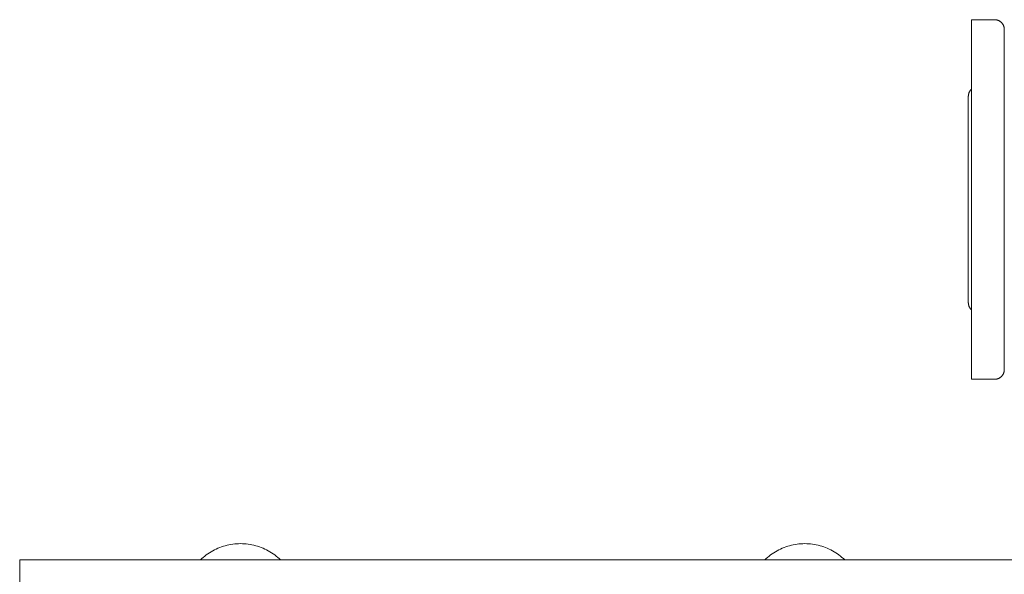
# Model space of a CAD drawing. Units: millimetres. Extents: x -1409 to 3644, y -2000 to 3272.
# Drawn here: x 0 to 602, y 2933 to 3272 of the extents above; entities that cross this region are included whole.
import ezdxf

# ---------------------------------------------------------------- set-up
doc = ezdxf.new("R2010")
doc.units = ezdxf.units.MM
doc.layers.add('Make2D$Visible$Curves$3DCPCOLOR254', color=7, linetype='Continuous', lineweight=0, true_color=0xd6d6d6)

msp = doc.modelspace()

# ---------------------------------------------------------------- linework, layer by layer
at = {"layer": 'Make2D$Visible$Curves$3DCPCOLOR254'}
for points in [[(582, 3272.28), (596, 3272.28)], [(582, 3052.28), (582, 3272.28)], [(596, 3272.28), (596.2, 3272.28), (596.41, 3272.27), (596.61, 3272.25), (596.82, 3272.23), (597.02, 3272.19), (597.22, 3272.16), (597.42, 3272.11), (597.62, 3272.06), (597.82, 3272), (598.01, 3271.94), (598.2, 3271.86), (598.39, 3271.78), (598.58, 3271.7), (598.76, 3271.61), (598.94, 3271.51), (599.12, 3271.41), (599.29, 3271.3), (599.46, 3271.18), (599.63, 3271.06), (599.79, 3270.94), (599.94, 3270.8), (600.1, 3270.67), (600.24, 3270.52), (600.39, 3270.38), (600.52, 3270.22), (600.65, 3270.07), (600.78, 3269.91), (600.9, 3269.74), (601.02, 3269.57), (601.13, 3269.4), (601.23, 3269.22), (601.33, 3269.04), (601.42, 3268.86), (601.5, 3268.67), (601.58, 3268.48), (601.65, 3268.29), (601.72, 3268.1), (601.78, 3267.9), (601.83, 3267.7), (601.87, 3267.5), (601.91, 3267.3), (601.94, 3267.1), (601.97, 3266.9), (601.99, 3266.69), (602, 3266.49), (602, 3266.28)], [(602, 3162.28), (602, 3266.28)], [(582, 3229.83), (581.85, 3229.69), (581.71, 3229.55), (581.57, 3229.4), (581.44, 3229.25), (581.31, 3229.1), (581.18, 3228.94), (581.07, 3228.77), (580.95, 3228.6), (580.85, 3228.43), (580.75, 3228.26), (580.65, 3228.08), (580.56, 3227.9), (580.48, 3227.71), (580.41, 3227.53), (580.34, 3227.34), (580.27, 3227.15), (580.22, 3226.95), (580.17, 3226.76), (580.12, 3226.56), (580.08, 3226.36), (580.05, 3226.16), (580.03, 3225.96), (580.01, 3225.76), (580, 3225.56), (580, 3225.36)], [(580, 3162.28), (580, 3225.36)], [(580, 3099.21), (580, 3162.28)], [(602, 3058.28), (602, 3162.28)], [(582, 3094.73), (581.85, 3094.87), (581.71, 3095.01), (581.57, 3095.16), (581.44, 3095.31), (581.31, 3095.47), (581.18, 3095.63), (581.07, 3095.79), (580.95, 3095.96), (580.85, 3096.13), (580.75, 3096.31), (580.65, 3096.48), (580.56, 3096.67), (580.48, 3096.85), (580.41, 3097.04), (580.34, 3097.23), (580.27, 3097.42), (580.22, 3097.61), (580.17, 3097.81), (580.12, 3098), (580.08, 3098.2), (580.05, 3098.4), (580.03, 3098.6), (580.01, 3098.8), (580, 3099), (580, 3099.21)], [(602, 3058.28), (602, 3058.08), (601.99, 3057.87), (601.97, 3057.67), (601.94, 3057.46), (601.91, 3057.26), (601.87, 3057.06), (601.83, 3056.86), (601.78, 3056.66), (601.72, 3056.47), (601.65, 3056.27), (601.58, 3056.08), (601.5, 3055.89), (601.42, 3055.7), (601.33, 3055.52), (601.23, 3055.34), (601.13, 3055.16), (601.02, 3054.99), (600.9, 3054.82), (600.78, 3054.66), (600.65, 3054.49), (600.52, 3054.34), (600.39, 3054.19), (600.24, 3054.04), (600.1, 3053.9), (599.94, 3053.76), (599.79, 3053.63), (599.63, 3053.5), (599.46, 3053.38), (599.29, 3053.26), (599.12, 3053.16), (598.94, 3053.05), (598.76, 3052.95), (598.58, 3052.86), (598.39, 3052.78), (598.2, 3052.7), (598.01, 3052.63), (597.82, 3052.56), (597.62, 3052.5), (597.42, 3052.45), (597.22, 3052.41), (597.02, 3052.37), (596.82, 3052.34), (596.61, 3052.31), (596.41, 3052.3), (596.2, 3052.29), (596, 3052.28)], [(596, 3052.28), (582, 3052.28)], [(110.51, 2941.76), (111.36, 2942.57), (112.24, 2943.35), (113.15, 2944.11), (114.09, 2944.83), (115.05, 2945.51), (116.03, 2946.17), (117.03, 2946.79), (118.05, 2947.38), (119.09, 2947.94), (120.15, 2948.45), (121.23, 2948.94), (122.32, 2949.38), (123.43, 2949.79), (124.55, 2950.16), (125.68, 2950.5), (126.82, 2950.79), (127.97, 2951.05), (129.13, 2951.26), (130.3, 2951.44), (131.47, 2951.58), (132.64, 2951.68), (133.82, 2951.74), (135, 2951.76)], [(135, 2951.76), (136.18, 2951.74), (137.36, 2951.68), (138.53, 2951.58), (139.7, 2951.44), (140.87, 2951.26), (142.03, 2951.05), (143.18, 2950.79), (144.32, 2950.5), (145.45, 2950.16), (146.57, 2949.79), (147.68, 2949.38), (148.77, 2948.94), (149.85, 2948.45), (150.91, 2947.94), (151.95, 2947.38), (152.97, 2946.79), (153.97, 2946.17), (154.95, 2945.51), (155.91, 2944.83), (156.85, 2944.11), (157.76, 2943.35), (158.64, 2942.57), (159.49, 2941.76)], [(455.51, 2941.76), (456.36, 2942.57), (457.24, 2943.35), (458.15, 2944.11), (459.09, 2944.83), (460.05, 2945.51), (461.03, 2946.17), (462.03, 2946.79), (463.05, 2947.38), (464.09, 2947.94), (465.15, 2948.45), (466.23, 2948.94), (467.32, 2949.38), (468.43, 2949.79), (469.55, 2950.16), (470.68, 2950.5), (471.82, 2950.79), (472.97, 2951.05), (474.13, 2951.26), (475.3, 2951.44), (476.47, 2951.58), (477.64, 2951.68), (478.82, 2951.74), (480, 2951.76)], [(480, 2951.76), (481.18, 2951.74), (482.36, 2951.68), (483.53, 2951.58), (484.7, 2951.44), (485.87, 2951.26), (487.03, 2951.05), (488.18, 2950.79), (489.32, 2950.5), (490.45, 2950.16), (491.57, 2949.79), (492.68, 2949.38), (493.77, 2948.94), (494.85, 2948.45), (495.91, 2947.94), (496.95, 2947.38), (497.97, 2946.79), (498.97, 2946.17), (499.95, 2945.51), (500.91, 2944.83), (501.85, 2944.11), (502.76, 2943.35), (503.64, 2942.57), (504.49, 2941.76)], [(0, 2941.76), (0, 2939.42)], [(770.5, 2941.76), (0, 2941.76)], [(0, 2939.42), (0, 2933.76)], [(0, 2933.76), (0, 2499.76)]]:
    msp.add_lwpolyline(points, dxfattribs=at)

doc.saveas('drawing.dxf')
